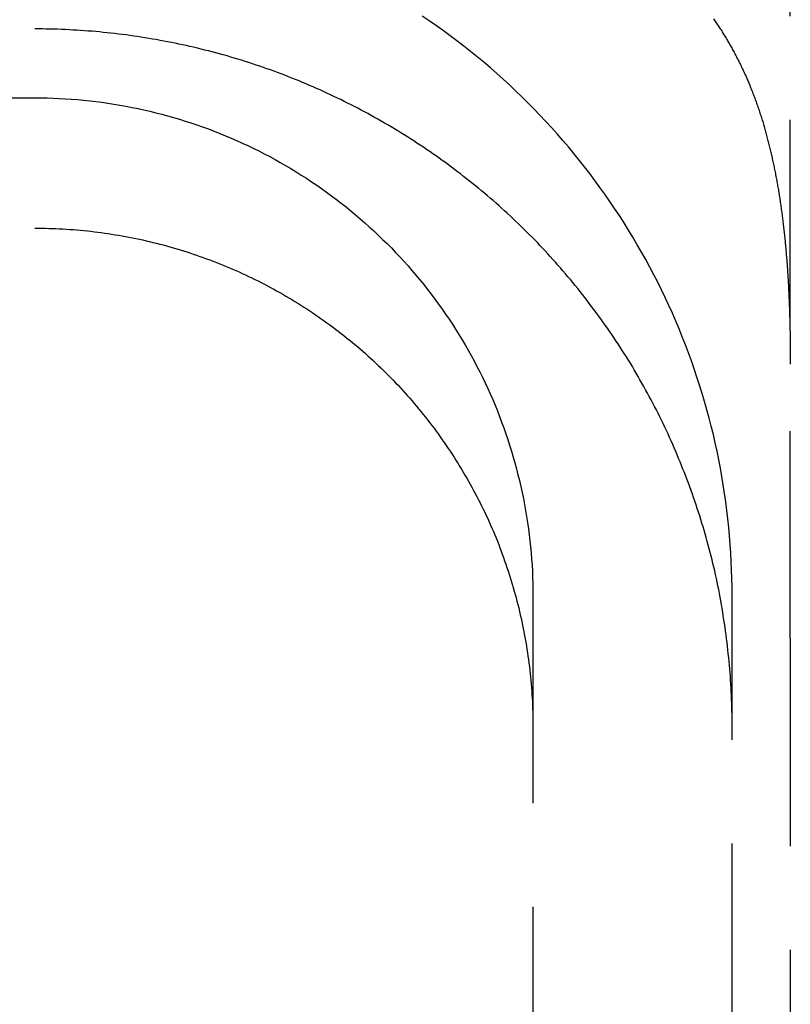
# Model space of a CAD drawing. Extents: x 203 to 1474, y 70 to 516.
# Drawn here: x 1372 to 1376, y 479 to 485 of the extents above; entities that cross this region are included whole.
import ezdxf

# ---------------------------------------------------------------- set-up
doc = ezdxf.new("R2010")
doc.units = 0
doc.header["$LTSCALE"] = 5
doc.linetypes.add('VERDECKT', pattern=[0.375, 0.25, -0.125])
doc.layers.get('0').update_dxf_attribs({"linetype": 'CONTINUOUS'})
doc.layers.add('STEMPEL', color=3, linetype='CONTINUOUS')

# ---------------------------------------------------------------- blocks, each defined once
blk = doc.blocks.new('A$C2E1D1DD9')
at = {"color": 1, "linetype": 'VERDECKT', "extrusion": (-2e-16, 1, -2e-16)}
for p, q in [((-292.5937, -7), (-292.5937, -1.8583)), ((-362.0437, -3.7422), (-297.1437, -3.7422)), ((-294.1437, -6.7417), (-294.1437, -50.735)), ((-292.9437, -50.735), (-292.9437, -6.7417)), ((-292.5937, -7), (-292.5937, -46))]:
    blk.add_line(p, q, dxfattribs=at)
at = {"color": 1}
for points in [[(-293.057, -3.2659, 0), (-293.053, -3.2719, 0), (-293.049, -3.278, 0), (-293.045, -3.2841, 0), (-293.04, -3.2902, 0), (-293.036, -3.2963, 0), (-293.032, -3.3024, 0), (-293.028, -3.3086, 0), (-293.024, -3.3148, 0), (-293.02, -3.321, 0), (-293.016, -3.3272, 0), (-293.011, -3.3334, 0), (-293.007, -3.3396, 0), (-293.003, -3.3459, 0), (-293, -3.3522, 0), (-292.996, -3.3584, 0), (-292.992, -3.3648, 0), (-292.988, -3.3711, 0), (-292.984, -3.3774, 0), (-292.98, -3.3838, 0), (-292.976, -3.3902, 0), (-292.972, -3.3966, 0), (-292.969, -3.403, 0), (-292.965, -3.4094, 0), (-292.961, -3.4159, 0), (-292.957, -3.4223, 0), (-292.954, -3.4288, 0), (-292.95, -3.4353, 0), (-292.946, -3.4418, 0), (-292.943, -3.4484, 0), (-292.939, -3.4549, 0), (-292.936, -3.4615, 0), (-292.932, -3.468, 0), (-292.928, -3.4747, 0), (-292.925, -3.4813, 0), (-292.921, -3.4879, 0), (-292.918, -3.4945, 0), (-292.915, -3.5012, 0), (-292.911, -3.5079, 0), (-292.908, -3.5146, 0), (-292.904, -3.5213, 0), (-292.901, -3.5281, 0), (-292.898, -3.5348, 0), (-292.894, -3.5416, 0), (-292.891, -3.5484, 0), (-292.888, -3.5552, 0), (-292.885, -3.562, 0), (-292.881, -3.5688, 0), (-292.878, -3.5757, 0), (-292.875, -3.5825, 0), (-292.872, -3.5894, 0), (-292.869, -3.5963, 0), (-292.866, -3.6033, 0), (-292.862, -3.6102, 0), (-292.859, -3.6172, 0), (-292.856, -3.6241, 0), (-292.853, -3.6311, 0), (-292.85, -3.6381, 0), (-292.847, -3.6451, 0), (-292.844, -3.6522, 0), (-292.841, -3.6592, 0), (-292.838, -3.6663, 0), (-292.836, -3.6734, 0), (-292.833, -3.6805, 0), (-292.83, -3.6876, 0), (-292.827, -3.6947, 0), (-292.824, -3.7019, 0), (-292.821, -3.709, 0), (-292.819, -3.7162, 0), (-292.816, -3.7234, 0), (-292.813, -3.7306, 0), (-292.81, -3.7379, 0), (-292.808, -3.7451, 0), (-292.805, -3.7524, 0), (-292.802, -3.7597, 0), (-292.8, -3.767, 0), (-292.797, -3.7743, 0), (-292.795, -3.7816, 0), (-292.792, -3.7889, 0), (-292.789, -3.7963, 0), (-292.787, -3.8037, 0), (-292.784, -3.811, 0), (-292.782, -3.8184, 0), (-292.779, -3.8259, 0), (-292.777, -3.8333, 0), (-292.775, -3.8407, 0), (-292.772, -3.8482, 0), (-292.77, -3.8557, 0), (-292.767, -3.8632, 0), (-292.765, -3.8707, 0), (-292.763, -3.8782, 0), (-292.76, -3.8857, 0), (-292.758, -3.8933, 0), (-292.756, -3.9009, 0), (-292.754, -3.9085, 0), (-292.751, -3.9161, 0), (-292.749, -3.9237, 0), (-292.747, -3.9313, 0), (-292.745, -3.9389, 0), (-292.743, -3.9466, 0), (-292.741, -3.9543, 0), (-292.738, -3.962, 0), (-292.736, -3.9697, 0), (-292.734, -3.9774, 0), (-292.732, -3.9851, 0), (-292.73, -3.9929, 0), (-292.728, -4.0006, 0), (-292.726, -4.0084, 0), (-292.724, -4.0162, 0), (-292.722, -4.024, 0), (-292.72, -4.0318, 0), (-292.718, -4.0396, 0), (-292.716, -4.0475, 0), (-292.714, -4.0553, 0), (-292.712, -4.0632, 0), (-292.711, -4.0711, 0), (-292.709, -4.079, 0), (-292.707, -4.0869, 0), (-292.705, -4.0948, 0), (-292.703, -4.1028, 0), (-292.702, -4.1107, 0), (-292.7, -4.1187, 0), (-292.698, -4.1267, 0), (-292.696, -4.1347, 0), (-292.695, -4.1427, 0), (-292.693, -4.1507, 0), (-292.691, -4.1588, 0), (-292.69, -4.1668, 0), (-292.688, -4.1749, 0), (-292.686, -4.183, 0), (-292.685, -4.1911, 0), (-292.683, -4.1992, 0), (-292.682, -4.2073, 0), (-292.68, -4.2154, 0), (-292.678, -4.2236, 0), (-292.677, -4.2317, 0), (-292.675, -4.2399, 0), (-292.674, -4.2481, 0), (-292.673, -4.2563, 0), (-292.671, -4.2645, 0), (-292.67, -4.2727, 0), (-292.668, -4.2809, 0), (-292.667, -4.2892, 0), (-292.665, -4.2975, 0), (-292.664, -4.3057, 0), (-292.663, -4.314, 0), (-292.661, -4.3223, 0), (-292.66, -4.3306, 0), (-292.659, -4.339, 0), (-292.657, -4.3473, 0), (-292.656, -4.3556, 0), (-292.655, -4.364, 0), (-292.654, -4.3724, 0), (-292.652, -4.3808, 0), (-292.651, -4.3892, 0), (-292.65, -4.3976, 0), (-292.649, -4.406, 0), (-292.648, -4.4145, 0), (-292.646, -4.4229, 0), (-292.645, -4.4314, 0), (-292.644, -4.4398, 0), (-292.643, -4.4483, 0), (-292.642, -4.4568, 0), (-292.641, -4.4653, 0), (-292.64, -4.4738, 0), (-292.639, -4.4824, 0), (-292.638, -4.4909, 0), (-292.637, -4.4995, 0), (-292.636, -4.5081, 0), (-292.635, -4.5166, 0), (-292.634, -4.5252, 0), (-292.633, -4.5338, 0), (-292.632, -4.5424, 0), (-292.631, -4.5511, 0), (-292.63, -4.5597, 0), (-292.629, -4.5684, 0), (-292.628, -4.577, 0), (-292.627, -4.5857, 0), (-292.626, -4.5944, 0), (-292.625, -4.6031, 0), (-292.625, -4.6118, 0), (-292.624, -4.6205, 0), (-292.623, -4.6292, 0), (-292.622, -4.638, 0), (-292.621, -4.6467, 0), (-292.621, -4.6555, 0), (-292.62, -4.6643, 0), (-292.619, -4.673, 0), (-292.618, -4.6818, 0), (-292.618, -4.6906, 0), (-292.617, -4.6994, 0), (-292.616, -4.7083, 0), (-292.615, -4.7171, 0), (-292.615, -4.7259, 0), (-292.614, -4.7348, 0), (-292.613, -4.7437, 0), (-292.613, -4.7525, 0), (-292.612, -4.7614, 0), (-292.611, -4.7703, 0), (-292.611, -4.7792, 0), (-292.61, -4.7881, 0), (-292.61, -4.797, 0), (-292.609, -4.806, 0), (-292.609, -4.8149, 0), (-292.608, -4.8239, 0), (-292.607, -4.8328, 0), (-292.607, -4.8418, 0), (-292.606, -4.8508, 0), (-292.606, -4.8598, 0), (-292.605, -4.8688, 0), (-292.605, -4.8778, 0), (-292.605, -4.8868, 0), (-292.604, -4.8958, 0), (-292.604, -4.9048, 0), (-292.603, -4.9139, 0), (-292.603, -4.9229, 0), (-292.602, -4.932, 0), (-292.602, -4.9411, 0), (-292.602, -4.9501, 0), (-292.601, -4.9592, 0), (-292.601, -4.9683, 0), (-292.6, -4.9774, 0), (-292.6, -4.9865, 0), (-292.6, -4.9956, 0), (-292.599, -5.0048, 0), (-292.599, -5.0139, 0), (-292.599, -5.023, 0), (-292.598, -5.0322, 0), (-292.598, -5.0414, 0), (-292.598, -5.0505, 0), (-292.598, -5.0597, 0), (-292.597, -5.0689, 0), (-292.597, -5.0781, 0), (-292.597, -5.0873, 0), (-292.597, -5.0965, 0), (-292.596, -5.1057, 0), (-292.596, -5.1149, 0), (-292.596, -5.1241, 0), (-292.596, -5.1334, 0), (-292.596, -5.1426, 0), (-292.595, -5.1519, 0), (-292.595, -5.1611, 0), (-292.595, -5.1704, 0), (-292.595, -5.1796, 0), (-292.595, -5.1889, 0), (-292.595, -5.1982, 0), (-292.595, -5.2075, 0), (-292.594, -5.2168, 0), (-292.594, -5.2261, 0), (-292.594, -5.2354, 0), (-292.594, -5.2447, 0), (-292.594, -5.2541, 0), (-292.594, -5.2634, 0), (-292.594, -5.2727, 0), (-292.594, -5.282, 0), (-292.594, -5.2914, 0), (-292.594, -5.3008, 0), (-292.594, -5.3101, 0), (-292.594, -5.3195, 0), (-292.594, -5.3289, 0), (-292.594, -5.3382, 0), (-292.594, -5.3476, 0)], [(-292.944, -7.5271, 0), (-292.944, -7.5041, 0), (-292.944, -7.4811, 0), (-292.944, -7.4581, 0), (-292.945, -7.4352, 0), (-292.945, -7.4122, 0), (-292.946, -7.3892, 0), (-292.947, -7.3662, 0), (-292.948, -7.3433, 0), (-292.949, -7.3203, 0), (-292.95, -7.2974, 0), (-292.951, -7.2744, 0), (-292.953, -7.2515, 0), (-292.954, -7.2286, 0), (-292.956, -7.2056, 0), (-292.958, -7.1827, 0), (-292.96, -7.1598, 0), (-292.962, -7.1369, 0), (-292.964, -7.114, 0), (-292.967, -7.0912, 0), (-292.969, -7.0683, 0), (-292.972, -7.0455, 0), (-292.974, -7.0227, 0), (-292.977, -6.9999, 0), (-292.98, -6.9771, 0), (-292.983, -6.9543, 0), (-292.986, -6.9315, 0), (-292.99, -6.9088, 0), (-292.993, -6.8861, 0), (-292.997, -6.8633, 0), (-293, -6.8407, 0), (-293.004, -6.818, 0), (-293.008, -6.7953, 0), (-293.012, -6.7727, 0), (-293.016, -6.7501, 0), (-293.021, -6.7275, 0), (-293.025, -6.705, 0), (-293.03, -6.6825, 0), (-293.034, -6.66, 0), (-293.039, -6.6375, 0), (-293.044, -6.615, 0), (-293.049, -6.5926, 0), (-293.054, -6.5702, 0), (-293.06, -6.5478, 0), (-293.065, -6.5255, 0), (-293.071, -6.5032, 0), (-293.076, -6.4809, 0), (-293.082, -6.4587, 0), (-293.088, -6.4364, 0), (-293.094, -6.4143, 0), (-293.1, -6.3921, 0), (-293.106, -6.37, 0), (-293.113, -6.3479, 0), (-293.119, -6.3259, 0), (-293.126, -6.3039, 0), (-293.133, -6.2819, 0), (-293.139, -6.26, 0), (-293.146, -6.2381, 0), (-293.154, -6.2162, 0), (-293.161, -6.1944, 0), (-293.168, -6.1726, 0), (-293.176, -6.1509, 0), (-293.183, -6.1292, 0), (-293.191, -6.1075, 0), (-293.199, -6.0859, 0), (-293.207, -6.0643, 0), (-293.215, -6.0428, 0), (-293.223, -6.0213, 0), (-293.231, -5.9999, 0), (-293.24, -5.9785, 0), (-293.248, -5.9572, 0), (-293.257, -5.9359, 0), (-293.266, -5.9146, 0), (-293.274, -5.8934, 0), (-293.283, -5.8723, 0), (-293.293, -5.8512, 0), (-293.302, -5.8301, 0), (-293.311, -5.8092, 0), (-293.321, -5.7882, 0), (-293.33, -5.7673, 0), (-293.34, -5.7465, 0), (-293.35, -5.7257, 0), (-293.36, -5.705, 0), (-293.37, -5.6843, 0), (-293.38, -5.6637, 0), (-293.39, -5.6431, 0), (-293.4, -5.6226, 0), (-293.411, -5.6022, 0), (-293.421, -5.5818, 0), (-293.432, -5.5614, 0), (-293.443, -5.5412, 0), (-293.454, -5.5209, 0), (-293.465, -5.5008, 0), (-293.476, -5.4807, 0), (-293.487, -5.4607, 0), (-293.499, -5.4407, 0), (-293.51, -5.4208, 0), (-293.522, -5.4009, 0), (-293.534, -5.3811, 0), (-293.545, -5.3614, 0), (-293.557, -5.3418, 0), (-293.569, -5.3222, 0), (-293.581, -5.3026, 0), (-293.594, -5.2832, 0), (-293.606, -5.2638, 0), (-293.618, -5.2444, 0), (-293.631, -5.2252, 0), (-293.644, -5.206, 0), (-293.656, -5.1869, 0), (-293.669, -5.1678, 0), (-293.682, -5.1489, 0), (-293.695, -5.1299, 0), (-293.708, -5.1111, 0), (-293.722, -5.0923, 0), (-293.735, -5.0736, 0), (-293.749, -5.055, 0), (-293.762, -5.0365, 0), (-293.776, -5.018, 0), (-293.79, -4.9996, 0), (-293.804, -4.9813, 0), (-293.818, -4.963, 0), (-293.832, -4.9449, 0), (-293.846, -4.9268, 0), (-293.86, -4.9088, 0), (-293.874, -4.8908, 0), (-293.889, -4.873, 0), (-293.903, -4.8552, 0), (-293.918, -4.8375, 0), (-293.933, -4.8199, 0), (-293.948, -4.8023, 0), (-293.963, -4.7849, 0), (-293.978, -4.7675, 0), (-293.993, -4.7502, 0), (-294.008, -4.733, 0), (-294.023, -4.7159, 0), (-294.039, -4.6988, 0), (-294.054, -4.6819, 0), (-294.07, -4.665, 0), (-294.086, -4.6482, 0), (-294.102, -4.6315, 0), (-294.117, -4.6149, 0), (-294.133, -4.5984, 0), (-294.149, -4.582, 0), (-294.166, -4.5656, 0), (-294.182, -4.5494, 0), (-294.198, -4.5332, 0), (-294.215, -4.5172, 0), (-294.231, -4.5012, 0), (-294.248, -4.4853, 0), (-294.264, -4.4695, 0), (-294.281, -4.4538, 0), (-294.298, -4.4382, 0), (-294.315, -4.4227, 0), (-294.332, -4.4073, 0), (-294.349, -4.3919, 0), (-294.366, -4.3767, 0), (-294.384, -4.3616, 0), (-294.401, -4.3465, 0), (-294.419, -4.3316, 0), (-294.436, -4.3167, 0), (-294.454, -4.3019, 0), (-294.471, -4.2873, 0), (-294.489, -4.2727, 0), (-294.507, -4.2582, 0), (-294.525, -4.2439, 0), (-294.543, -4.2296, 0), (-294.561, -4.2154, 0), (-294.579, -4.2013, 0), (-294.598, -4.1874, 0), (-294.616, -4.1735, 0), (-294.634, -4.1597, 0), (-294.653, -4.146, 0), (-294.671, -4.1325, 0), (-294.69, -4.119, 0), (-294.709, -4.1056, 0), (-294.727, -4.0923, 0), (-294.746, -4.0792, 0), (-294.765, -4.0661, 0), (-294.784, -4.0531, 0), (-294.803, -4.0403, 0), (-294.822, -4.0275, 0), (-294.842, -4.0149, 0), (-294.861, -4.0023, 0), (-294.88, -3.9899, 0), (-294.9, -3.9775, 0), (-294.919, -3.9653, 0), (-294.939, -3.9532, 0), (-294.958, -3.9412, 0), (-294.978, -3.9293, 0), (-294.997, -3.9175, 0), (-295.017, -3.9057, 0), (-295.037, -3.8942, 0), (-295.057, -3.8827, 0), (-295.077, -3.8713, 0), (-295.097, -3.86, 0), (-295.117, -3.8489, 0), (-295.137, -3.8378, 0), (-295.158, -3.8269, 0), (-295.178, -3.8161, 0), (-295.198, -3.8054, 0), (-295.219, -3.7948, 0), (-295.239, -3.7843, 0), (-295.26, -3.7739, 0), (-295.28, -3.7636, 0), (-295.301, -3.7535, 0), (-295.321, -3.7435, 0), (-295.342, -3.7335, 0), (-295.363, -3.7237, 0), (-295.384, -3.714, 0), (-295.405, -3.7044, 0), (-295.426, -3.695, 0), (-295.447, -3.6856, 0), (-295.468, -3.6764, 0), (-295.489, -3.6673, 0), (-295.51, -3.6583, 0), (-295.531, -3.6494, 0), (-295.552, -3.6406, 0), (-295.574, -3.632, 0), (-295.595, -3.6235, 0), (-295.616, -3.615, 0), (-295.638, -3.6067, 0), (-295.659, -3.5986, 0), (-295.681, -3.5905, 0), (-295.702, -3.5826, 0), (-295.724, -3.5748, 0), (-295.746, -3.5671, 0), (-295.767, -3.5595, 0), (-295.789, -3.552, 0), (-295.811, -3.5447, 0), (-295.833, -3.5375, 0), (-295.855, -3.5303, 0), (-295.876, -3.5234, 0), (-295.898, -3.5165, 0), (-295.92, -3.5097, 0), (-295.942, -3.5031, 0), (-295.964, -3.4966, 0), (-295.986, -3.4902, 0), (-296.009, -3.484, 0), (-296.031, -3.4778, 0), (-296.053, -3.4718, 0), (-296.075, -3.4659, 0), (-296.097, -3.4601, 0), (-296.12, -3.4545, 0), (-296.142, -3.4489, 0), (-296.164, -3.4435, 0), (-296.187, -3.4382, 0), (-296.209, -3.4331, 0), (-296.232, -3.428, 0), (-296.254, -3.4231, 0), (-296.276, -3.4183, 0), (-296.299, -3.4136, 0), (-296.321, -3.409, 0), (-296.344, -3.4046, 0), (-296.367, -3.4003, 0), (-296.389, -3.3961, 0), (-296.412, -3.392, 0), (-296.435, -3.3881, 0), (-296.457, -3.3842, 0), (-296.48, -3.3805, 0), (-296.503, -3.377, 0), (-296.525, -3.3735, 0), (-296.548, -3.3702, 0), (-296.571, -3.367, 0), (-296.594, -3.3639, 0), (-296.616, -3.3609, 0), (-296.639, -3.3581, 0), (-296.662, -3.3554, 0), (-296.685, -3.3528, 0), (-296.708, -3.3504, 0), (-296.731, -3.348, 0), (-296.753, -3.3458, 0), (-296.776, -3.3438, 0), (-296.799, -3.3418, 0), (-296.822, -3.34, 0), (-296.845, -3.3382, 0), (-296.868, -3.3367, 0), (-296.891, -3.3352, 0), (-296.914, -3.3339, 0), (-296.937, -3.3327, 0), (-296.96, -3.3316, 0), (-296.983, -3.3307, 0), (-297.006, -3.3298, 0), (-297.029, -3.3291, 0), (-297.052, -3.3286, 0), (-297.075, -3.3281, 0), (-297.098, -3.3278, 0), (-297.121, -3.3276, 0), (-297.144, -3.3276, 0)], [(-297.144, -4.5275, 0), (-297.123, -4.5276, 0), (-297.101, -4.5278, 0), (-297.08, -4.5282, 0), (-297.059, -4.5287, 0), (-297.038, -4.5294, 0), (-297.017, -4.5302, 0), (-296.996, -4.5312, 0), (-296.975, -4.5323, 0), (-296.954, -4.5336, 0), (-296.933, -4.535, 0), (-296.911, -4.5366, 0), (-296.89, -4.5383, 0), (-296.869, -4.5402, 0), (-296.848, -4.5422, 0), (-296.827, -4.5444, 0), (-296.806, -4.5467, 0), (-296.785, -4.5491, 0), (-296.764, -4.5517, 0), (-296.743, -4.5545, 0), (-296.722, -4.5574, 0), (-296.702, -4.5605, 0), (-296.681, -4.5636, 0), (-296.66, -4.567, 0), (-296.639, -4.5705, 0), (-296.618, -4.5741, 0), (-296.597, -4.5779, 0), (-296.577, -4.5818, 0), (-296.556, -4.5859, 0), (-296.535, -4.5901, 0), (-296.514, -4.5944, 0), (-296.494, -4.5989, 0), (-296.473, -4.6036, 0), (-296.453, -4.6084, 0), (-296.432, -4.6133, 0), (-296.412, -4.6184, 0), (-296.391, -4.6236, 0), (-296.371, -4.629, 0), (-296.35, -4.6345, 0), (-296.33, -4.6401, 0), (-296.31, -4.6459, 0), (-296.289, -4.6519, 0), (-296.269, -4.6579, 0), (-296.249, -4.6642, 0), (-296.229, -4.6705, 0), (-296.209, -4.677, 0), (-296.189, -4.6837, 0), (-296.169, -4.6905, 0), (-296.149, -4.6974, 0), (-296.129, -4.7045, 0), (-296.109, -4.7117, 0), (-296.089, -4.719, 0), (-296.069, -4.7265, 0), (-296.05, -4.7341, 0), (-296.03, -4.7419, 0), (-296.01, -4.7498, 0), (-295.991, -4.7579, 0), (-295.971, -4.766, 0), (-295.952, -4.7744, 0), (-295.932, -4.7828, 0), (-295.913, -4.7914, 0), (-295.894, -4.8002, 0), (-295.875, -4.809, 0), (-295.856, -4.8181, 0), (-295.837, -4.8272, 0), (-295.818, -4.8365, 0), (-295.799, -4.8459, 0), (-295.78, -4.8554, 0), (-295.761, -4.8651, 0), (-295.742, -4.8749, 0), (-295.724, -4.8849, 0), (-295.705, -4.8949, 0), (-295.687, -4.9051, 0), (-295.668, -4.9155, 0), (-295.65, -4.9259, 0), (-295.632, -4.9365, 0), (-295.613, -4.9472, 0), (-295.595, -4.9581, 0), (-295.577, -4.9691, 0), (-295.559, -4.9802, 0), (-295.541, -4.9914, 0), (-295.523, -5.0027, 0), (-295.506, -5.0142, 0), (-295.488, -5.0258, 0), (-295.47, -5.0375, 0), (-295.453, -5.0493, 0), (-295.435, -5.0613, 0), (-295.418, -5.0734, 0), (-295.401, -5.0856, 0), (-295.384, -5.0979, 0), (-295.367, -5.1104, 0), (-295.35, -5.123, 0), (-295.333, -5.1356, 0), (-295.316, -5.1485, 0), (-295.299, -5.1614, 0), (-295.283, -5.1744, 0), (-295.266, -5.1876, 0), (-295.25, -5.2008, 0), (-295.233, -5.2142, 0), (-295.217, -5.2277, 0), (-295.201, -5.2413, 0), (-295.185, -5.2551, 0), (-295.169, -5.2689, 0), (-295.153, -5.2829, 0), (-295.137, -5.2969, 0), (-295.122, -5.3111, 0), (-295.106, -5.3254, 0), (-295.091, -5.3398, 0), (-295.075, -5.3543, 0), (-295.06, -5.3689, 0), (-295.045, -5.3836, 0), (-295.03, -5.3985, 0), (-295.015, -5.4134, 0), (-295, -5.4284, 0), (-294.985, -5.4436, 0), (-294.971, -5.4588, 0), (-294.956, -5.4742, 0), (-294.942, -5.4897, 0), (-294.927, -5.5052, 0), (-294.913, -5.5209, 0), (-294.899, -5.5367, 0), (-294.885, -5.5525, 0), (-294.871, -5.5685, 0), (-294.858, -5.5845, 0), (-294.844, -5.6007, 0), (-294.83, -5.617, 0), (-294.817, -5.6333, 0), (-294.804, -5.6497, 0), (-294.791, -5.6663, 0), (-294.778, -5.6829, 0), (-294.765, -5.6996, 0), (-294.752, -5.7164, 0), (-294.739, -5.7333, 0), (-294.727, -5.7503, 0), (-294.714, -5.7674, 0), (-294.702, -5.7845, 0), (-294.69, -5.8018, 0), (-294.678, -5.8191, 0), (-294.666, -5.8365, 0), (-294.654, -5.854, 0), (-294.642, -5.8716, 0), (-294.63, -5.8893, 0), (-294.619, -5.907, 0), (-294.608, -5.9249, 0), (-294.596, -5.9428, 0), (-294.585, -5.9607, 0), (-294.574, -5.9788, 0), (-294.563, -5.9969, 0), (-294.553, -6.0151, 0), (-294.542, -6.0334, 0), (-294.532, -6.0518, 0), (-294.521, -6.0702, 0), (-294.511, -6.0887, 0), (-294.501, -6.1073, 0), (-294.491, -6.1259, 0), (-294.481, -6.1447, 0), (-294.472, -6.1634, 0), (-294.462, -6.1823, 0), (-294.453, -6.2012, 0), (-294.443, -6.2202, 0), (-294.434, -6.2392, 0), (-294.425, -6.2583, 0), (-294.416, -6.2775, 0), (-294.408, -6.2967, 0), (-294.399, -6.316, 0), (-294.391, -6.3354, 0), (-294.382, -6.3548, 0), (-294.374, -6.3743, 0), (-294.366, -6.3938, 0), (-294.358, -6.4134, 0), (-294.35, -6.4331, 0), (-294.343, -6.4528, 0), (-294.335, -6.4725, 0), (-294.328, -6.4923, 0), (-294.321, -6.5122, 0), (-294.314, -6.5321, 0), (-294.307, -6.5521, 0), (-294.3, -6.5721, 0), (-294.293, -6.5921, 0), (-294.287, -6.6122, 0), (-294.28, -6.6324, 0), (-294.274, -6.6525, 0), (-294.268, -6.6728, 0), (-294.262, -6.6931, 0), (-294.256, -6.7134, 0), (-294.251, -6.7337, 0), (-294.245, -6.7541, 0), (-294.24, -6.7746, 0), (-294.235, -6.795, 0), (-294.229, -6.8156, 0), (-294.225, -6.8361, 0), (-294.22, -6.8567, 0), (-294.215, -6.8773, 0), (-294.211, -6.8979, 0), (-294.206, -6.9186, 0), (-294.202, -6.9393, 0), (-294.198, -6.96, 0), (-294.194, -6.9808, 0), (-294.19, -7.0016, 0), (-294.187, -7.0224, 0), (-294.183, -7.0433, 0), (-294.18, -7.0641, 0), (-294.177, -7.085, 0), (-294.174, -7.1059, 0), (-294.171, -7.1269, 0), (-294.168, -7.1478, 0), (-294.165, -7.1688, 0), (-294.163, -7.1898, 0), (-294.161, -7.2107, 0), (-294.158, -7.2318, 0), (-294.156, -7.2528, 0), (-294.154, -7.2739, 0), (-294.153, -7.2949, 0), (-294.151, -7.316, 0), (-294.15, -7.337, 0), (-294.148, -7.3581, 0), (-294.147, -7.3792, 0), (-294.146, -7.4004, 0), (-294.146, -7.4215, 0), (-294.145, -7.4426, 0), (-294.144, -7.4637, 0), (-294.144, -7.4848, 0), (-294.144, -7.506, 0), (-294.144, -7.5271, 0)]]:
    blk.add_polyline3d(points, dxfattribs=at)
at = {"color": 1, "linetype": 'VERDECKT'}
for points in [[(-292.944, -6.7417, 0), (-292.944, -6.6902, 0), (-292.945, -6.6387, 0), (-292.947, -6.5872, 0), (-292.949, -6.5357, 0), (-292.952, -6.4842, 0), (-292.955, -6.4328, 0), (-292.959, -6.3814, 0), (-292.964, -6.3301, 0), (-292.969, -6.2789, 0), (-292.975, -6.2277, 0), (-292.982, -6.1766, 0), (-292.989, -6.1255, 0), (-292.997, -6.0746, 0), (-293.006, -6.0238, 0), (-293.015, -5.9731, 0), (-293.024, -5.9225, 0), (-293.035, -5.872, 0), (-293.046, -5.8216, 0), (-293.057, -5.7714, 0), (-293.07, -5.7214, 0), (-293.082, -5.6714, 0), (-293.096, -5.6217, 0), (-293.11, -5.5721, 0), (-293.125, -5.5227, 0), (-293.14, -5.4735, 0), (-293.156, -5.4245, 0), (-293.172, -5.3756, 0), (-293.189, -5.327, 0), (-293.207, -5.2786, 0), (-293.225, -5.2304, 0), (-293.244, -5.1824, 0), (-293.263, -5.1347, 0), (-293.283, -5.0872, 0), (-293.304, -5.04, 0), (-293.325, -4.993, 0), (-293.347, -4.9463, 0), (-293.369, -4.8998, 0), (-293.392, -4.8536, 0), (-293.416, -4.8078, 0), (-293.44, -4.7622, 0), (-293.464, -4.7168, 0), (-293.489, -4.6719, 0), (-293.515, -4.6272, 0), (-293.541, -4.5828, 0), (-293.568, -4.5388, 0), (-293.595, -4.4951, 0), (-293.623, -4.4517, 0), (-293.652, -4.4087, 0), (-293.68, -4.366, 0), (-293.71, -4.3237, 0), (-293.74, -4.2817, 0), (-293.77, -4.2402, 0), (-293.801, -4.199, 0), (-293.833, -4.1581, 0), (-293.865, -4.1177, 0), (-293.897, -4.0777, 0), (-293.93, -4.038, 0), (-293.963, -3.9988, 0), (-293.997, -3.96, 0), (-294.032, -3.9216, 0), (-294.067, -3.8836, 0), (-294.102, -3.8461, 0), (-294.138, -3.809, 0), (-294.174, -3.7723, 0), (-294.211, -3.7361, 0), (-294.248, -3.7003, 0), (-294.285, -3.665, 0), (-294.323, -3.6302, 0), (-294.362, -3.5958, 0), (-294.4, -3.5619, 0), (-294.44, -3.5285, 0), (-294.479, -3.4956, 0), (-294.519, -3.4631, 0), (-294.56, -3.4312, 0), (-294.601, -3.3997, 0), (-294.642, -3.3688, 0), (-294.683, -3.3383, 0), (-294.725, -3.3084, 0), (-294.768, -3.279, 0), (-294.81, -3.2501, 0)], [(-297.144, -3.7422, 0), (-297.107, -3.7424, 0), (-297.07, -3.7431, 0), (-297.033, -3.7442, 0), (-296.996, -3.7458, 0), (-296.96, -3.7478, 0), (-296.923, -3.7503, 0), (-296.886, -3.7532, 0), (-296.85, -3.7566, 0), (-296.813, -3.7605, 0), (-296.776, -3.7647, 0), (-296.74, -3.7695, 0), (-296.703, -3.7746, 0), (-296.667, -3.7803, 0), (-296.631, -3.7863, 0), (-296.595, -3.7929, 0), (-296.558, -3.7998, 0), (-296.522, -3.8072, 0), (-296.486, -3.8151, 0), (-296.451, -3.8233, 0), (-296.415, -3.8321, 0), (-296.379, -3.8412, 0), (-296.344, -3.8508, 0), (-296.308, -3.8609, 0), (-296.273, -3.8713, 0), (-296.238, -3.8822, 0), (-296.203, -3.8936, 0), (-296.168, -3.9053, 0), (-296.133, -3.9175, 0), (-296.098, -3.9301, 0), (-296.064, -3.9432, 0), (-296.03, -3.9566, 0), (-295.996, -3.9705, 0), (-295.962, -3.9848, 0), (-295.928, -3.9995, 0), (-295.894, -4.0146, 0), (-295.861, -4.0302, 0), (-295.828, -4.0461, 0), (-295.795, -4.0625, 0), (-295.762, -4.0792, 0), (-295.729, -4.0964, 0), (-295.697, -4.1139, 0), (-295.665, -4.1319, 0), (-295.633, -4.1502, 0), (-295.601, -4.1689, 0), (-295.57, -4.188, 0), (-295.539, -4.2075, 0), (-295.508, -4.2274, 0), (-295.477, -4.2477, 0), (-295.446, -4.2683, 0), (-295.416, -4.2893, 0), (-295.386, -4.3107, 0), (-295.357, -4.3325, 0), (-295.327, -4.3546, 0), (-295.298, -4.377, 0), (-295.269, -4.3999, 0), (-295.241, -4.423, 0), (-295.212, -4.4466, 0), (-295.184, -4.4704, 0), (-295.156, -4.4947, 0), (-295.129, -4.5192, 0), (-295.102, -4.5441, 0), (-295.075, -4.5693, 0), (-295.049, -4.5949, 0), (-295.022, -4.6207, 0), (-294.996, -4.6469, 0), (-294.971, -4.6734, 0), (-294.946, -4.7002, 0), (-294.921, -4.7274, 0), (-294.896, -4.7548, 0), (-294.872, -4.7825, 0), (-294.848, -4.8105, 0), (-294.825, -4.8388, 0), (-294.801, -4.8674, 0), (-294.779, -4.8963, 0), (-294.756, -4.9255, 0), (-294.734, -4.9549, 0), (-294.712, -4.9846, 0), (-294.691, -5.0146, 0), (-294.67, -5.0448, 0), (-294.649, -5.0753, 0), (-294.629, -5.106, 0), (-294.609, -5.137, 0), (-294.59, -5.1682, 0), (-294.57, -5.1996, 0), (-294.552, -5.2313, 0), (-294.533, -5.2633, 0), (-294.515, -5.2954, 0), (-294.498, -5.3277, 0), (-294.481, -5.3603, 0), (-294.464, -5.3931, 0), (-294.448, -5.4261, 0), (-294.432, -5.4592, 0), (-294.416, -5.4926, 0), (-294.401, -5.5262, 0), (-294.386, -5.5599, 0), (-294.372, -5.5938, 0), (-294.358, -5.6279, 0), (-294.345, -5.6622, 0), (-294.332, -5.6966, 0), (-294.319, -5.7312, 0), (-294.307, -5.7659, 0), (-294.295, -5.8008, 0), (-294.284, -5.8358, 0), (-294.273, -5.871, 0), (-294.262, -5.9063, 0), (-294.252, -5.9417, 0), (-294.243, -5.9772, 0), (-294.234, -6.0129, 0), (-294.225, -6.0487, 0), (-294.217, -6.0845, 0), (-294.209, -6.1205, 0), (-294.201, -6.1565, 0), (-294.194, -6.1927, 0), (-294.188, -6.2289, 0), (-294.182, -6.2652, 0), (-294.176, -6.3016, 0), (-294.171, -6.338, 0), (-294.166, -6.3745, 0), (-294.162, -6.4111, 0), (-294.158, -6.4477, 0), (-294.155, -6.4844, 0), (-294.152, -6.5211, 0), (-294.149, -6.5578, 0), (-294.147, -6.5945, 0), (-294.146, -6.6313, 0), (-294.145, -6.6681, 0), (-294.144, -6.7049, 0), (-294.144, -6.7417, 0)]]:
    blk.add_polyline3d(points, dxfattribs=at)

msp = doc.modelspace()

# ---------------------------------------------------------------- block references
at = {"layer": 'STEMPEL'}
msp.add_blockref('A$C2E1D1DD9', (1669.0578, 487.9699, -150.0928), dxfattribs=at)

doc.saveas('drawing.dxf')
